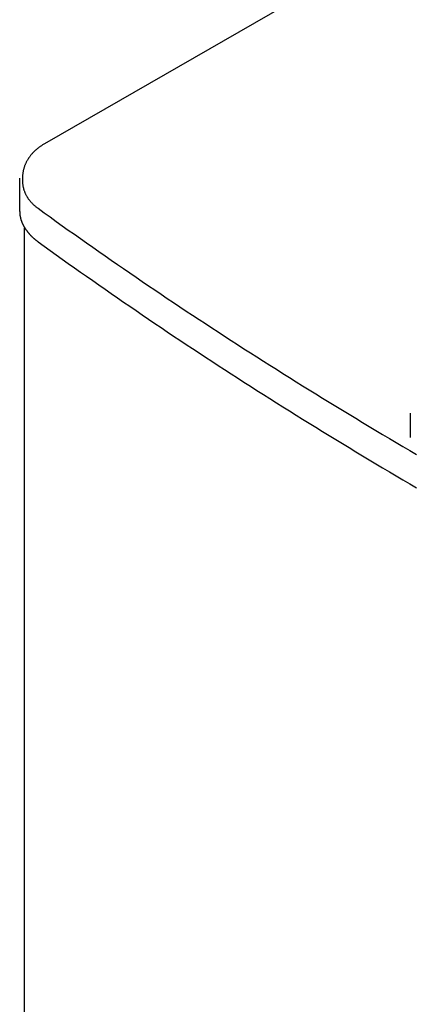
# Model space of a CAD drawing. Extents: x -810 to 2831, y -1991 to 3368.
# Drawn here: x 1989 to 2068, y -703 to -504 of the extents above; entities that cross this region are included whole.
import ezdxf

# ---------------------------------------------------------------- set-up
doc = ezdxf.new("R2010")
doc.units = 0
doc.header["$LTSCALE"] = 20
doc.layers.get('0').update_dxf_attribs({"linetype": 'CONTINUOUS'})
doc.layers.add('H10TSF', color=7, linetype='CONTINUOUS')

# ---------------------------------------------------------------- blocks, each defined once
blk = doc.blocks.new('____')
at = {"color": 7, "linetype": 'CONTINUOUS'}
blk.add_line((1078.21, -1276.47), (1078.21, -1281.37), dxfattribs=at)
blk = doc.blocks.new('____-5')
at = {"color": 7, "linetype": 'CONTINUOUS'}
for p, q in [((1213.46, -1101.62), (1004.35, -1222.04)), ((999.37, -1235.71), (999.37, -1228.96)), ((1000.37, -1772.43), (1000.37, -1239.02))]:
    blk.add_line(p, q, dxfattribs=at)
at = {"color": 7, "linetype": 'CONTINUOUS', "flags": 128}
for points in [[(1004.35, -1222.04), (1004.23, -1222.12), (1004.11, -1222.19), (1003.99, -1222.26), (1003.87, -1222.34), (1003.75, -1222.41), (1003.63, -1222.49), (1003.52, -1222.57), (1003.41, -1222.65), (1003.3, -1222.73), (1003.19, -1222.81), (1003.08, -1222.89), (1002.98, -1222.97), (1002.88, -1223.05), (1002.77, -1223.14), (1002.67, -1223.22), (1002.58, -1223.31), (1002.48, -1223.39), (1002.39, -1223.48), (1002.29, -1223.57), (1002.2, -1223.66), (1002.11, -1223.75), (1002.03, -1223.84), (1001.94, -1223.93), (1001.86, -1224.02), (1001.78, -1224.11), (1001.7, -1224.21), (1001.62, -1224.3), (1001.54, -1224.4), (1001.47, -1224.5), (1001.39, -1224.59), (1001.32, -1224.69), (1001.25, -1224.79), (1001.18, -1224.89), (1001.12, -1224.99), (1001.05, -1225.09), (1000.99, -1225.2), (1000.93, -1225.3), (1000.87, -1225.4), (1000.81, -1225.51), (1000.76, -1225.62), (1000.7, -1225.72), (1000.65, -1225.83), (1000.6, -1225.94), (1000.55, -1226.05), (1000.5, -1226.16), (1000.46, -1226.27), (1000.42, -1226.38), (1000.37, -1226.5), (1000.33, -1226.61), (1000.3, -1226.73), (1000.26, -1226.84), (1000.23, -1226.96), (1000.19, -1227.08), (1000.16, -1227.19), (1000.13, -1227.31), (1000.1, -1227.43), (1000.08, -1227.55), (1000.05, -1227.68), (1000.03, -1227.8), (1000.01, -1227.92), (999.99, -1228.05), (999.98, -1228.17), (999.96, -1228.3), (999.95, -1228.43), (999.94, -1228.55), (999.93, -1228.68), (999.92, -1228.81), (999.91, -1228.93), (999.91, -1229.05), (999.91, -1229.18), (999.91, -1229.3), (999.91, -1229.42), (999.91, -1229.54), (999.92, -1229.66), (999.92, -1229.78), (999.93, -1229.9), (999.95, -1230.02), (999.96, -1230.14), (999.97, -1230.25), (999.99, -1230.37), (1000.01, -1230.49), (1000.03, -1230.6), (1000.05, -1230.71), (1000.08, -1230.83), (1000.11, -1230.94), (1000.13, -1231.05), (1000.16, -1231.16), (1000.2, -1231.27), (1000.23, -1231.38), (1000.27, -1231.49), (1000.31, -1231.6), (1000.35, -1231.7), (1000.39, -1231.81), (1000.43, -1231.91), (1000.48, -1232.02), (1000.53, -1232.12), (1000.57, -1232.23), (1000.63, -1232.33), (1000.68, -1232.43), (1000.74, -1232.53), (1000.79, -1232.63), (1000.85, -1232.73), (1000.91, -1232.83), (1000.98, -1232.93), (1001.04, -1233.03), (1001.11, -1233.12), (1001.18, -1233.22), (1001.25, -1233.31), (1001.32, -1233.41), (1001.39, -1233.5), (1001.47, -1233.59), (1001.55, -1233.69), (1001.63, -1233.78), (1001.71, -1233.87), (1001.8, -1233.96), (1001.88, -1234.05), (1001.97, -1234.13), (1002.06, -1234.22), (1002.15, -1234.31), (1002.25, -1234.39), (1002.34, -1234.48), (1002.44, -1234.56), (1002.54, -1234.65), (1002.64, -1234.73), (1002.74, -1234.81), (1002.85, -1234.9), (1002.96, -1234.98), (1003.07, -1235.06), (1003.07, -1235.06)], [(1003.07, -1235.06), (1004.28, -1235.94), (1005.5, -1236.81), (1006.72, -1237.69), (1007.95, -1238.57), (1009.17, -1239.44), (1010.4, -1240.31), (1011.63, -1241.19), (1012.87, -1242.06), (1014.11, -1242.93), (1015.35, -1243.79), (1016.59, -1244.66), (1017.84, -1245.53), (1019.09, -1246.39), (1020.34, -1247.25), (1021.59, -1248.12), (1022.85, -1248.98), (1024.11, -1249.84), (1025.37, -1250.69), (1026.64, -1251.55), (1027.9, -1252.41), (1029.17, -1253.26), (1030.45, -1254.11), (1031.72, -1254.97), (1033, -1255.82), (1034.28, -1256.67), (1035.57, -1257.51), (1036.85, -1258.36), (1038.14, -1259.21), (1039.44, -1260.05), (1040.73, -1260.89), (1042.03, -1261.74), (1043.33, -1262.58), (1044.63, -1263.42), (1045.94, -1264.25), (1047.25, -1265.09), (1048.56, -1265.93), (1049.87, -1266.76), (1051.19, -1267.59), (1052.51, -1268.43), (1053.83, -1269.26), (1055.16, -1270.09), (1056.49, -1270.91), (1057.82, -1271.74), (1059.15, -1272.57), (1060.49, -1273.39), (1061.82, -1274.21), (1063.17, -1275.04), (1064.51, -1275.86), (1065.86, -1276.68), (1067.21, -1277.49), (1068.56, -1278.31), (1069.91, -1279.13), (1071.27, -1279.94), (1072.63, -1280.75), (1074, -1281.57), (1075.36, -1282.38), (1076.73, -1283.19), (1078.1, -1283.99), (1079.48, -1284.8)], [(999.37, -1235.71), (999.37, -1235.76), (999.37, -1235.81), (999.38, -1235.86), (999.38, -1235.91), (999.38, -1235.96), (999.38, -1236.01), (999.39, -1236.06), (999.39, -1236.11), (999.39, -1236.16), (999.4, -1236.21), (999.4, -1236.26), (999.41, -1236.31), (999.41, -1236.36), (999.42, -1236.42), (999.43, -1236.47), (999.43, -1236.52), (999.44, -1236.57), (999.45, -1236.62), (999.46, -1236.67), (999.47, -1236.72), (999.48, -1236.77), (999.49, -1236.82), (999.5, -1236.87), (999.51, -1236.92), (999.52, -1236.97), (999.53, -1237.02), (999.55, -1237.07), (999.56, -1237.12), (999.57, -1237.17), (999.59, -1237.22), (999.6, -1237.27), (999.62, -1237.32), (999.63, -1237.37), (999.65, -1237.42), (999.66, -1237.47), (999.68, -1237.52), (999.7, -1237.57), (999.72, -1237.62), (999.74, -1237.67), (999.75, -1237.72), (999.77, -1237.77), (999.79, -1237.82), (999.81, -1237.87), (999.83, -1237.93), (999.86, -1237.98), (999.88, -1238.03), (999.9, -1238.08), (999.92, -1238.13), (999.94, -1238.18), (999.97, -1238.23), (999.99, -1238.28), (1000.02, -1238.33), (1000.04, -1238.38), (1000.07, -1238.43), (1000.09, -1238.48), (1000.12, -1238.53), (1000.15, -1238.58), (1000.17, -1238.63), (1000.2, -1238.68), (1000.23, -1238.73), (1000.26, -1238.78), (1000.29, -1238.83), (1000.32, -1238.88), (1000.35, -1238.93), (1000.38, -1238.98), (1000.41, -1239.03), (1000.44, -1239.08), (1000.47, -1239.13), (1000.5, -1239.18), (1000.54, -1239.23), (1000.57, -1239.28), (1000.6, -1239.33), (1000.64, -1239.38), (1000.67, -1239.42), (1000.71, -1239.47), (1000.74, -1239.52), (1000.78, -1239.57), (1000.81, -1239.62), (1000.85, -1239.67), (1000.88, -1239.71), (1000.92, -1239.76), (1000.96, -1239.81), (1000.99, -1239.85), (1001.03, -1239.9), (1001.07, -1239.95), (1001.11, -1240), (1001.15, -1240.04), (1001.19, -1240.09), (1001.23, -1240.13), (1001.27, -1240.18), (1001.31, -1240.23), (1001.35, -1240.27), (1001.39, -1240.32), (1001.43, -1240.36), (1001.47, -1240.41), (1001.51, -1240.45), (1001.56, -1240.5), (1001.6, -1240.54), (1001.64, -1240.59), (1001.69, -1240.63), (1001.73, -1240.67), (1001.78, -1240.72), (1001.82, -1240.76), (1001.87, -1240.81), (1001.91, -1240.85), (1001.96, -1240.89), (1002, -1240.94), (1002.05, -1240.98), (1002.1, -1241.02), (1002.15, -1241.06), (1002.19, -1241.11), (1002.24, -1241.15), (1002.29, -1241.19), (1002.34, -1241.23), (1002.39, -1241.27), (1002.44, -1241.32), (1002.49, -1241.36), (1002.54, -1241.4), (1002.59, -1241.44), (1002.64, -1241.48), (1002.69, -1241.52), (1002.75, -1241.56), (1002.8, -1241.6), (1002.85, -1241.64), (1002.9, -1241.68), (1002.96, -1241.72), (1003.01, -1241.76), (1003.07, -1241.8), (1003.07, -1241.8)], [(1003.07, -1241.8), (1004.28, -1242.68), (1005.5, -1243.56), (1006.72, -1244.44), (1007.95, -1245.31), (1009.17, -1246.19), (1010.4, -1247.06), (1011.63, -1247.93), (1012.87, -1248.8), (1014.11, -1249.67), (1015.35, -1250.54), (1016.59, -1251.41), (1017.84, -1252.27), (1019.09, -1253.14), (1020.34, -1254), (1021.59, -1254.86), (1022.85, -1255.72), (1024.11, -1256.58), (1025.37, -1257.44), (1026.64, -1258.3), (1027.9, -1259.15), (1029.17, -1260.01), (1030.45, -1260.86), (1031.72, -1261.71), (1033, -1262.56), (1034.28, -1263.41), (1035.57, -1264.26), (1036.85, -1265.11), (1038.14, -1265.95), (1039.44, -1266.8), (1040.73, -1267.64), (1042.03, -1268.48), (1043.33, -1269.32), (1044.63, -1270.16), (1045.94, -1271), (1047.25, -1271.84), (1048.56, -1272.67), (1049.87, -1273.51), (1051.19, -1274.34), (1052.51, -1275.17), (1053.83, -1276), (1055.16, -1276.83), (1056.49, -1277.66), (1057.82, -1278.49), (1059.15, -1279.31), (1060.49, -1280.14), (1061.82, -1280.96), (1063.17, -1281.78), (1064.51, -1282.6), (1065.86, -1283.42), (1067.21, -1284.24), (1068.56, -1285.06), (1069.91, -1285.87), (1071.27, -1286.69), (1072.63, -1287.5), (1074, -1288.31), (1075.36, -1289.12), (1076.73, -1289.93), (1078.1, -1290.74), (1079.48, -1291.55)]]:
    blk.add_lwpolyline(points, dxfattribs=at)

msp = doc.modelspace()

# ---------------------------------------------------------------- block references
at = {"layer": 'H10TSF', "color": 7}
for name in ['____', '____-5']:
    msp.add_blockref(name, (989.91, 692.937), dxfattribs=at)

doc.saveas('drawing.dxf')
